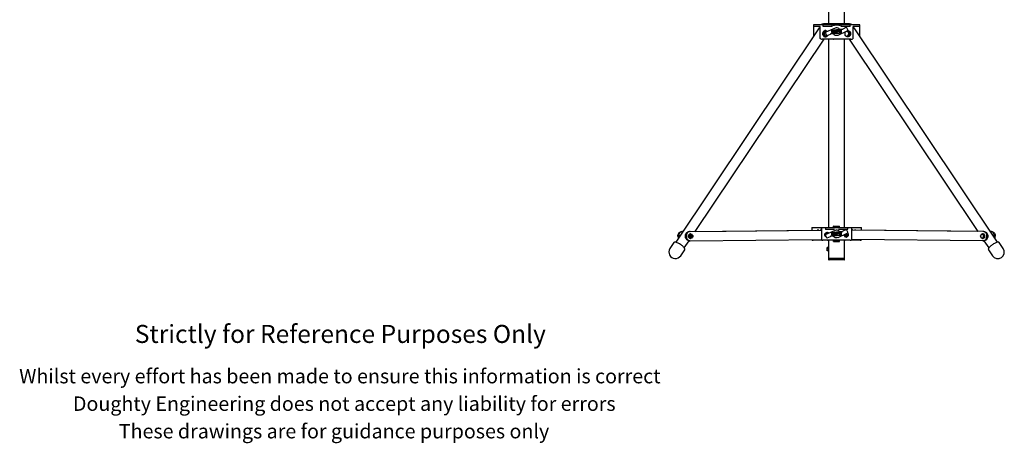
# Model space of a CAD drawing. Units: millimetres. Extents: x 548 to 5769, y 376 to 4159.
# Drawn here: x 3036 to 5769, y 443 to 1619 of the extents above; entities that cross this region are included whole.
import ezdxf

# ---------------------------------------------------------------- set-up
doc = ezdxf.new("R2010")
doc.units = ezdxf.units.MM
doc.header["$LTSCALE"] = 15
doc.styles.get("Standard").update_dxf_attribs({"font": 'arial.ttf'})

msp = doc.modelspace()

# ---------------------------------------------------------------- linework, layer by layer
at = {"color": 7, "linetype": 'Continuous', "lineweight": 25}
for p, q in [((5281.2, 1769.8), (5281.2, 1606.8)), ((5325.6, 1606.8), (5325.6, 1769.8)), ((5254.8, 1595.7), (4856.9, 1001)), ((5239, 1604.8), (5239, 1572.1)), ((5239.4, 1604.8), (5239, 1604.8)), ((5257.4, 1604.8), (5239.4, 1604.8)), ((5257.4, 1599.8), (5239.4, 1599.8)), ((5257, 1599.8), (5257, 1569.2)), ((5267.4, 1606.8), (5257.3, 1604.8)), ((5261.5, 1604.8), (5257.4, 1604.8)), ((5265.8, 1604.8), (5261.5, 1604.8)), ((5265.8, 1599.8), (5265.8, 1604.8)), ((5290.9, 1604.8), (5265.8, 1604.8)), ((5290.9, 1599.8), (5265.8, 1599.8)), ((5303.4, 1606.8), (5267.4, 1606.8)), ((5272.4, 1588.3), (5271.9, 1588.3)), ((5274.4, 1587.3), (5271.9, 1585.5)), ((5272.4, 1587.3), (5274.4, 1587.3)), ((5299.1, 1595.4), (5273.5, 1584)), ((5277.2, 1585.7), (5274.4, 1587.3)), ((5291.8, 1604.4), (5290.9, 1604.8)), ((5290.9, 1604.8), (5290.9, 1604.8)), ((5299.6, 1604.8), (5290.9, 1604.8)), ((5290.9, 1599.8), (5290.9, 1604.8)), ((5290.9, 1604.8), (5290.9, 1604.8)), ((5292.7, 1587.4), (5291.8, 1587.4)), ((5291.8, 1587.4), (5291.9, 1583.5)), ((5292.7, 1586.8), (5292.4, 1586.7)), ((5292.4, 1586.7), (5292.5, 1584.2)), ((5295.4, 1606.8), (5294.9, 1607.3)), ((5294.9, 1606.8), (5294.9, 1607.3)), ((5309.5, 1603.7), (5297.3, 1603.7)), ((5299.1, 1587.6), (5299.2, 1585)), ((5299.7, 1587.6), (5299.1, 1587.6)), ((5307.1, 1604.8), (5299.7, 1604.8)), ((5299.8, 1585.1), (5299.7, 1587.6)), ((5301.6, 1587.7), (5301, 1587.7)), ((5301, 1587.7), (5301.1, 1585.1)), ((5301.7, 1585.1), (5301.6, 1587.7)), ((5339.3, 1606.8), (5303.4, 1606.8)), ((5306, 1586.2), (5304.5, 1586.2)), ((5304.5, 1586.2), (5304.5, 1585.6)), ((5304.5, 1585.6), (5305.3, 1585.6)), ((5305.9, 1586.6), (5305.1, 1586.6)), ((5306.4, 1587.9), (5306.5, 1584)), ((5307, 1587.9), (5306.4, 1587.9)), ((5307.1, 1586.3), (5307, 1587.9)), ((5315.9, 1604.8), (5307.1, 1604.8)), ((5307.1, 1586.3), (5308.4, 1586.3)), ((5308.4, 1585.7), (5307.1, 1585.6)), ((5307.2, 1584), (5307.1, 1585.6)), ((5307.6, 1576.2), (5333.2, 1587.6)), ((5308.3, 1587.9), (5309, 1588)), ((5308.4, 1586.3), (5308.3, 1587.9)), ((5308.4, 1584.1), (5308.4, 1585.7)), ((5309, 1588), (5309.1, 1584.1)), ((5312, 1588.1), (5309.4, 1588)), ((5309.4, 1588), (5309.5, 1587.3)), ((5309.5, 1587.3), (5310.4, 1587.4)), ((5310.4, 1587.4), (5310.5, 1584.2)), ((5311.2, 1584.2), (5311.1, 1587.4)), ((5311.1, 1587.4), (5312, 1587.4)), ((5311.9, 1607.3), (5311.4, 1606.8)), ((5311.9, 1606.8), (5311.9, 1607.3)), ((5312, 1587.4), (5312, 1588.1)), ((5312.3, 1588.1), (5313.3, 1586.2)), ((5312.9, 1588.1), (5312.3, 1588.1)), ((5313.6, 1586.8), (5312.9, 1588.1)), ((5313.3, 1586.2), (5313.4, 1584.2)), ((5314.2, 1588.1), (5313.6, 1586.8)), ((5314, 1586.2), (5314.9, 1588.2)), ((5314, 1584.3), (5314, 1586.2)), ((5314.9, 1588.2), (5314.2, 1588.1)), ((5315.8, 1604.8), (5315, 1604.4)), ((5315.9, 1604.8), (5315.8, 1604.8)), ((5315.8, 1599.8), (5315.8, 1604.8)), ((5340.9, 1599.8), (5315.8, 1599.8)), ((5315.9, 1604.8), (5315.9, 1604.8)), ((5340.9, 1604.8), (5315.9, 1604.8)), ((5329.2, 1596.8), (5320.5, 1592.9)), ((5329.7, 1586), (5328.7, 1585.5)), ((5334.2, 1590.3), (5331.8, 1595.7)), ((5334.1, 1587.3), (5332.6, 1587.3)), ((5334.1, 1587.3), (5336.9, 1585.5)), ((5334.9, 1588.3), (5334.4, 1588.3)), ((5337.5, 1583.6), (5334.4, 1585.5)), ((5336.9, 1585.5), (5339.7, 1583.6)), ((5349.4, 1604.8), (5339.4, 1606.8)), ((5340.9, 1599.8), (5340.9, 1604.8)), ((5345.3, 1604.8), (5340.9, 1604.8)), ((5349.4, 1604.8), (5345.3, 1604.8)), ((5367.4, 1604.8), (5349.4, 1604.8)), ((5367.4, 1599.8), (5349.4, 1599.8)), ((5349.8, 1569.2), (5349.8, 1599.8)), ((5749.9, 1001), (5352, 1595.7)), ((5367.8, 1604.8), (5367.4, 1604.8)), ((5367.8, 1572.1), (5367.8, 1604.8)), ((4911.2, 1030.9), (5268.5, 1564.8)), ((5261.6, 1564.8), (5263.6, 1564.8)), ((5279.6, 1564.8), (5263.6, 1564.8)), ((5266.7, 1583.6), (5268.8, 1583.6)), ((5266.7, 1576.1), (5268.8, 1576.1)), ((5268.8, 1576.1), (5271.9, 1574.2)), ((5271.9, 1571.3), (5272.4, 1571.3)), ((5272.4, 1572.3), (5274.4, 1572.3)), ((5272.5, 1581.4), (5275, 1575.9)), ((5274.4, 1572.3), (5277.5, 1574.2)), ((5277.6, 1574.9), (5286.3, 1578.8)), ((5286.4, 1564.8), (5279.6, 1564.8)), ((5281.2, 1564.8), (5281.2, 1041.8)), ((5320.4, 1564.8), (5286.4, 1564.8)), ((5291.9, 1583.5), (5292.8, 1583.5)), ((5292.5, 1584.2), (5292.8, 1584.2)), ((5294.9, 1564.3), (5295.4, 1564.8)), ((5294.9, 1564.3), (5294.9, 1564.8)), ((5306.5, 1584), (5307.2, 1584)), ((5309.1, 1584.1), (5308.4, 1584.1)), ((5310.5, 1584.2), (5311.2, 1584.2)), ((5311.4, 1564.8), (5311.9, 1564.3)), ((5311.9, 1564.3), (5311.9, 1564.8)), ((5313.4, 1584.2), (5314, 1584.3)), ((5327.2, 1564.8), (5320.4, 1564.8)), ((5325.6, 1041.8), (5325.6, 1564.8)), ((5326.2, 1576.1), (5328.7, 1574.2)), ((5343.2, 1564.8), (5327.2, 1564.8)), ((5331.8, 1572.3), (5334.4, 1574.2)), ((5334.1, 1572.3), (5331.8, 1572.3)), ((5336.9, 1574.2), (5334.1, 1572.3)), ((5334.4, 1571.3), (5334.9, 1571.3)), ((5339.7, 1576.1), (5336.9, 1574.2)), ((5339.7, 1583.6), (5337.5, 1583.6)), ((5339.7, 1576.1), (5337.5, 1576.1)), ((5338.2, 1564.8), (5695.5, 1030.9)), ((5339.7, 1583.6), (5339.7, 1579.8)), ((5339.7, 1579.8), (5339.7, 1576.1)), ((5343.2, 1564.8), (5345.2, 1564.8)), ((5234.4, 1040.8), (5234.4, 1034.4)), ((5235.4, 1041.8), (5238.4, 1041.8)), ((5238.4, 1041.8), (5258.3, 1041.8)), ((5258.3, 1041.8), (5262.4, 1041.8)), ((5261.4, 1040.8), (5261.4, 1008.8)), ((5262.4, 1041.8), (5265.4, 1041.8)), ((5265.4, 1041.8), (5272.2, 1041.8)), ((5272.2, 1041.8), (5334.6, 1041.8)), ((5272.4, 1040.8), (5272.4, 1037.3)), ((5295.4, 1045.3), (5294.9, 1045.8)), ((5294.9, 1041.8), (5294.9, 1045.8)), ((5295.2, 1041.8), (5295.2, 1042.1)), ((5295.3, 1042.6), (5295.4, 1042.6)), ((5295.4, 1045.3), (5311.4, 1045.3)), ((5295.4, 1043.1), (5295.4, 1045.3)), ((5311.4, 1042.6), (5295.4, 1042.6)), ((5311.9, 1045.8), (5311.4, 1045.3)), ((5311.4, 1043.1), (5311.4, 1045.3)), ((5311.4, 1042.6), (5311.5, 1042.6)), ((5311.5, 1042.1), (5311.5, 1041.8)), ((5311.9, 1041.8), (5311.9, 1045.8)), ((5334.3, 1037.3), (5334.3, 1040.8)), ((5334.6, 1041.8), (5341.4, 1041.8)), ((5341.4, 1041.8), (5344.4, 1041.8)), ((5344.4, 1041.8), (5348.5, 1041.8)), ((5345.4, 1008.8), (5345.4, 1040.8)), ((5348.5, 1041.8), (5368.4, 1041.8)), ((5368.4, 1041.8), (5371.4, 1041.8)), ((5372.4, 1034.4), (5372.4, 1040.8)), ((4873.7, 1030.7), (4876.8, 1030.7)), ((4876.1, 1030.7), (4876.7, 1030.7)), ((4892.7, 1018), (4893.7, 1020.5)), ((4894.5, 1018), (4892.7, 1018)), ((4895.2, 1013), (4893.7, 1015.5)), ((4894.5, 1018), (4895.9, 1015.5)), ((4894.6, 1030.7), (5261.4, 1034.4)), ((4897, 1023), (4895.2, 1023)), ((4897, 1013), (4895.2, 1013)), ((4897, 1023), (4895.9, 1020.5)), ((4896.9, 1030.7), (5261.4, 1034.4)), ((4897.4, 1024.3), (4897, 1024.3)), ((4899.7, 1023), (4897, 1023)), ((4897, 1013), (4899.7, 1013)), ((4897, 1011.8), (4897.4, 1011.8)), ((4900.2, 1023), (4899.7, 1023)), ((4899.7, 1013), (4900.2, 1013)), ((4902, 1023), (4900.4, 1023)), ((4900.4, 1013), (4902, 1013)), ((4902.4, 1022.2), (4902, 1023)), ((4902, 1013), (4902.4, 1013.8)), ((4911.4, 1031.1), (5252, 1034.5)), ((4911.4, 1031.1), (5249.6, 1034.5)), ((5252, 1034.5), (5249.7, 1034.5)), ((5253.8, 1034.4), (5252, 1034.5)), ((5261.4, 1036.8), (5260.4, 1036.8)), ((5271.9, 1021.8), (5272.9, 1024.3)), ((5272.4, 1020.7), (5271.9, 1021.8)), ((5272.7, 1021.8), (5271.9, 1021.8)), ((5272.5, 1019.9), (5275, 1014.4)), ((5295.4, 1036.8), (5273.3, 1036.8)), ((5299.1, 1033.9), (5273.5, 1022.5)), ((5276.2, 1026.8), (5274.4, 1026.8)), ((5276.2, 1026.8), (5275.2, 1024.3)), ((5278.9, 1026.8), (5276.2, 1026.8)), ((5276.7, 1028.1), (5276.3, 1028.1)), ((5277.6, 1013.4), (5286.3, 1017.3)), ((5279.4, 1026.8), (5278.9, 1026.8)), ((5281.2, 1026.8), (5279.5, 1026.8)), ((5281.7, 1026), (5281.2, 1026.8)), ((5292.7, 1025.9), (5291.8, 1025.9)), ((5291.8, 1025.9), (5291.9, 1022)), ((5291.9, 1022), (5292.8, 1022)), ((5292.7, 1025.3), (5292.4, 1025.2)), ((5292.4, 1025.2), (5292.5, 1022.7)), ((5292.5, 1022.7), (5292.8, 1022.7)), ((5299.1, 1026.1), (5299.2, 1023.5)), ((5299.7, 1026.1), (5299.1, 1026.1)), ((5299.8, 1023.6), (5299.7, 1026.1)), ((5301.6, 1026.2), (5301, 1026.2)), ((5301, 1026.2), (5301.1, 1023.6)), ((5301.7, 1023.6), (5301.6, 1026.2)), ((5304.5, 1024.7), (5304.5, 1024.1)), ((5306, 1024.7), (5304.5, 1024.7)), ((5304.5, 1024.1), (5305.3, 1024.1)), ((5305.9, 1025.1), (5305.1, 1025.1)), ((5306.4, 1026.4), (5306.5, 1022.5)), ((5307, 1026.4), (5306.4, 1026.4)), ((5306.5, 1022.5), (5307.2, 1022.5)), ((5307.1, 1024.8), (5307, 1026.4)), ((5307.1, 1024.8), (5308.4, 1024.8)), ((5308.4, 1024.2), (5307.1, 1024.1)), ((5307.2, 1022.5), (5307.1, 1024.1)), ((5307.6, 1014.7), (5333.2, 1026.1)), ((5308.3, 1026.4), (5309, 1026.5)), ((5308.4, 1024.8), (5308.3, 1026.4)), ((5308.4, 1022.6), (5308.4, 1024.2)), ((5309.1, 1022.6), (5308.4, 1022.6)), ((5309, 1026.5), (5309.1, 1022.6)), ((5312, 1026.6), (5309.4, 1026.5)), ((5309.4, 1026.5), (5309.5, 1025.8)), ((5309.5, 1025.8), (5310.4, 1025.9)), ((5310.4, 1025.9), (5310.5, 1022.7)), ((5310.5, 1022.7), (5311.2, 1022.7)), ((5311.1, 1025.9), (5312, 1025.9)), ((5311.2, 1022.7), (5311.1, 1025.9)), ((5333.4, 1036.8), (5311.3, 1036.8)), ((5312, 1025.9), (5312, 1026.6)), ((5312.9, 1026.6), (5312.3, 1026.6)), ((5312.3, 1026.6), (5313.3, 1024.7)), ((5313.6, 1025.3), (5312.9, 1026.6)), ((5313.3, 1024.7), (5313.4, 1022.7)), ((5313.4, 1022.7), (5314, 1022.8)), ((5314.2, 1026.6), (5313.6, 1025.3)), ((5314, 1024.7), (5314.9, 1026.7)), ((5314, 1022.8), (5314, 1024.7)), ((5314.9, 1026.7), (5314.2, 1026.6)), ((5329.2, 1035.3), (5320.5, 1031.4)), ((5325.6, 1016.8), (5327.2, 1016.8)), ((5326.8, 1018.8), (5327.2, 1018.8)), ((5327.3, 1016.8), (5327.8, 1016.8)), ((5327.8, 1016.8), (5330.6, 1016.8)), ((5330.1, 1015.6), (5330.5, 1015.6)), ((5330.6, 1016.8), (5332.4, 1016.8)), ((5333.1, 1021.8), (5331.6, 1024.3)), ((5334.2, 1028.8), (5331.8, 1034.2)), ((5332.9, 1026), (5333.8, 1024.3)), ((5333.1, 1021.8), (5334.9, 1021.8)), ((5346.4, 1036.8), (5345.4, 1036.8)), ((5709.8, 1030.7), (5345.4, 1034.4)), ((5712.2, 1030.7), (5345.4, 1034.4)), ((5354.8, 1034.5), (5352.9, 1034.4)), ((5357.1, 1034.5), (5354.7, 1034.5)), ((5695.4, 1031.1), (5354.8, 1034.5)), ((5695.4, 1031.1), (5357.2, 1034.5)), ((5702.4, 1018), (5703.4, 1015.5)), ((5707.1, 1023), (5704.9, 1023)), ((5704.9, 1013), (5707.1, 1013)), ((5709.9, 1023), (5707.1, 1023)), ((5707.1, 1013), (5709.9, 1013)), ((5709.7, 1024.3), (5709.3, 1024.3)), ((5709.3, 1011.8), (5709.7, 1011.8)), ((5711.6, 1023), (5709.9, 1023)), ((5711.6, 1013), (5709.9, 1013)), ((5712.4, 1018), (5710.9, 1020.5)), ((5711.6, 1023), (5712.8, 1020.5)), ((5712.8, 1015.5), (5711.6, 1013)), ((5714.1, 1018), (5712.4, 1018)), ((5712.8, 1020.5), (5714.1, 1018)), ((5714.1, 1018), (5712.8, 1015.5)), ((5730.6, 1030.7), (5730, 1030.7)), ((5733, 1030.7), (5730, 1030.7)), ((4851.9, 1000.3), (4840.8, 983.7)), ((4880.6, 985.1), (4894.1, 1005.3)), ((4894.6, 1005.3), (4897, 1005.3)), ((4897.1, 1005.3), (5261.4, 1009)), ((5236.4, 1006.8), (5238.4, 1006.8)), ((5263.4, 1006.8), (5238.4, 1006.8)), ((5263.4, 1006.8), (5265.4, 1006.8)), ((5283.2, 1006.8), (5265.4, 1006.8)), ((5277.2, 986.8), (5276.8, 986.8)), ((5276.8, 986.8), (5276.8, 984.3)), ((5277.2, 981.8), (5276.8, 984.3)), ((5276.8, 979.3), (5276.8, 984.3)), ((5280.7, 986.8), (5277.2, 986.8)), ((5280.2, 1005.3), (5280.2, 1006.8)), ((5280.2, 1005.3), (5281.2, 1005.3)), ((5281.2, 986.8), (5280.7, 986.8)), ((5280.7, 986.8), (5280.7, 984.3)), ((5280.7, 984.3), (5280.7, 981.8)), ((5281.2, 1006.8), (5281.2, 986.8)), ((5281.2, 986.8), (5281.2, 976.8)), ((5285.4, 1006.8), (5283.2, 1006.8)), ((5287.1, 1006.8), (5285.4, 1006.8)), ((5319.7, 1006.8), (5287.1, 1006.8)), ((5294.9, 1002.8), (5294.9, 1006.8)), ((5294.9, 1002.8), (5295.4, 1003.4)), ((5295.2, 1006.6), (5295.2, 1006.8)), ((5295.4, 1006.1), (5295.3, 1006.1)), ((5295.4, 1006.1), (5311.4, 1006.1)), ((5295.4, 1003.4), (5295.4, 1005.6)), ((5295.4, 1003.4), (5311.4, 1003.4)), ((5311.5, 1006.1), (5311.4, 1006.1)), ((5311.4, 1003.4), (5311.4, 1005.6)), ((5311.4, 1003.4), (5311.9, 1002.8)), ((5311.5, 1006.8), (5311.5, 1006.6)), ((5311.9, 1002.8), (5311.9, 1006.8)), ((5321.4, 1006.8), (5319.7, 1006.8)), ((5323.6, 1006.8), (5321.4, 1006.8)), ((5341.4, 1006.8), (5323.6, 1006.8)), ((5325.6, 956.8), (5325.6, 1006.8)), ((5325.6, 1005.3), (5326.6, 1005.3)), ((5326.6, 1005.3), (5326.6, 1006.8)), ((5341.4, 1006.8), (5343.4, 1006.8)), ((5368.4, 1006.8), (5343.4, 1006.8)), ((5709.6, 1005.3), (5345.4, 1009)), ((5368.4, 1006.8), (5370.4, 1006.8)), ((5709.7, 1005.3), (5712.1, 1005.3)), ((5712.6, 1005.3), (5726.1, 985.1)), ((5765.9, 983.7), (5754.8, 1000.3)), ((4870.7, 963.7), (4881.9, 980.3)), ((5276.8, 979.3), (5276.8, 976.8)), ((5276.8, 976.8), (5277.2, 976.8)), ((5280.7, 981.8), (5277.2, 981.8)), ((5280.7, 976.8), (5277.2, 976.8)), ((5280.7, 981.8), (5280.7, 979.3)), ((5280.7, 979.3), (5280.7, 976.8)), ((5280.7, 976.8), (5281.2, 976.8)), ((5281.2, 976.8), (5281.2, 956.8)), ((5281.2, 956.8), (5281.2, 953.1)), ((5281.2, 956.8), (5325.6, 956.8)), ((5325.6, 953.1), (5325.6, 956.8)), ((5724.9, 980.3), (5736, 963.7)), ((5324.3, 951.8), (5282.5, 951.8))]:
    msp.add_line(p, q, dxfattribs=at)
at = {"color": 7, "linetype": 'Continuous', "lineweight": 25, "flags": 128}
for points in [[(5271.9, 1588.3), (5271.1, 1588.3), (5269.6, 1587.9), (5268.2, 1587.2), (5267, 1586.1), (5265.9, 1584.8), (5265.2, 1583.3), (5264.7, 1581.6), (5264.5, 1579.8), (5264.7, 1578.1), (5265.2, 1576.4), (5265.9, 1574.8), (5267, 1573.5), (5268.2, 1572.5), (5269.6, 1571.7), (5271.1, 1571.4), (5271.9, 1571.3)], [(5277.6, 1585.8), (5277.3, 1586.1), (5276.1, 1587.2), (5274.7, 1587.9), (5273.1, 1588.3), (5271.6, 1588.3), (5270.1, 1587.9), (5268.7, 1587.2), (5267.5, 1586.1), (5266.4, 1584.8), (5265.7, 1583.3), (5265.2, 1581.6), (5265, 1579.8), (5265.2, 1578.1), (5265.7, 1576.4), (5266.4, 1574.8), (5267.5, 1573.5), (5268.7, 1572.5), (5270.1, 1571.7), (5271.6, 1571.4), (5273.1, 1571.4), (5274.7, 1571.7), (5276.1, 1572.5), (5277.3, 1573.5), (5278.2, 1574.7)], [(5271.9, 1585.5), (5271.7, 1585.3), (5268.8, 1583.6)], [(5328.7, 1585.5), (5328.5, 1585.3), (5326.2, 1583.6)], [(5334.1, 1588.3), (5335.2, 1588.3), (5336.7, 1587.9), (5338.1, 1587.2), (5339.3, 1586.1), (5340.3, 1584.8), (5341.1, 1583.3), (5341.6, 1581.6), (5341.7, 1579.8), (5341.6, 1578.1), (5341.1, 1576.4), (5340.3, 1574.8), (5339.3, 1573.5), (5338.1, 1572.5), (5336.7, 1571.7), (5335.2, 1571.4), (5333.6, 1571.4), (5332.1, 1571.7), (5330.7, 1572.5), (5329.5, 1573.5), (5329.3, 1573.7)], [(5334.4, 1585.5), (5334.2, 1585.6), (5332.1, 1587.1)], [(5334.9, 1588.3), (5335.7, 1588.3), (5337.2, 1587.9), (5338.6, 1587.2), (5339.8, 1586.1), (5340.8, 1584.8), (5341.6, 1583.3), (5342.1, 1581.6), (5342.2, 1579.8), (5342.1, 1578.1), (5341.6, 1576.4), (5340.8, 1574.8), (5339.8, 1573.5), (5338.6, 1572.5), (5337.2, 1571.7), (5335.7, 1571.4), (5334.9, 1571.3)], [(5336, 1586.1), (5337.2, 1585.5), (5338.2, 1584.7)], [(5258.3, 1566.1), (5258.4, 1566), (5258.5, 1566)], [(5268.8, 1583.6), (5269.1, 1580.8), (5269.1, 1579.8)], [(5269.1, 1579.8), (5268.9, 1576.9), (5268.8, 1576.1)], [(5271.9, 1574.2), (5272.1, 1574.1), (5274.4, 1572.3)], [(5277.5, 1574.2), (5277.7, 1574.3), (5279.8, 1575.9)], [(5326.2, 1583.6), (5325.9, 1580.8), (5325.9, 1579.8)], [(5325.9, 1579.8), (5326.1, 1576.9), (5326.2, 1576.1)], [(5328.7, 1574.2), (5328.9, 1574.1), (5331.8, 1572.3)], [(5334.4, 1574.2), (5334.6, 1574.3), (5337.5, 1576.1)], [(5338.2, 1575), (5337.2, 1574.2), (5336, 1573.6)], [(5337.2, 1579.8), (5337.2, 1580.8), (5337.5, 1583.6)], [(5337.5, 1576.1), (5337.4, 1576.9), (5337.2, 1579.8)], [(5348.4, 1566.1), (5348.4, 1566), (5348.3, 1566)], [(4862.8, 1017.9), (4863, 1020.1), (4863.5, 1022.2), (4864.3, 1024.3), (4865.3, 1026.1), (4866.7, 1027.7), (4868.2, 1028.9), (4870, 1029.9), (4871.8, 1030.5), (4873.7, 1030.7)], [(4876.1, 1030.7), (4874.2, 1030.5), (4872.4, 1029.9), (4870.6, 1028.9), (4869.1, 1027.7), (4867.7, 1026.1), (4866.6, 1024.3), (4865.8, 1022.2), (4865.4, 1020.1), (4865.2, 1017.9)], [(4865.2, 1017.9), (4865.4, 1015.7), (4865.7, 1014.2)], [(4883.7, 1017.9), (4883.8, 1020.1), (4884.3, 1022.2), (4885.1, 1024.3), (4886.2, 1026.1), (4887.5, 1027.7), (4889.1, 1028.9), (4890.8, 1029.9), (4892.6, 1030.5), (4894.6, 1030.7)], [(4894.7, 1005.3), (4892.8, 1005.5), (4891, 1006), (4889.2, 1007), (4887.7, 1008.2), (4886.3, 1009.8), (4885.2, 1011.6), (4884.3, 1013.6), (4883.8, 1015.7), (4883.7, 1017.9)], [(4896.9, 1030.7), (4895, 1030.5), (4893.2, 1029.9), (4891.4, 1028.9), (4889.9, 1027.7), (4888.5, 1026.1), (4887.5, 1024.3), (4886.7, 1022.2), (4886.2, 1020.1), (4886, 1017.9)], [(4886, 1017.9), (4886.2, 1015.7), (4886.7, 1013.6), (4887.6, 1011.6), (4888.7, 1009.8), (4890, 1008.2), (4891.6, 1007), (4893.4, 1006), (4895.2, 1005.5), (4897.1, 1005.3)], [(4897, 1011.8), (4896.4, 1011.8), (4895.1, 1012.2), (4894, 1012.9), (4893, 1013.9), (4892.2, 1015.1), (4891.8, 1016.5), (4891.6, 1018), (4891.8, 1019.5), (4892.2, 1020.9), (4893, 1022.1), (4894, 1023.1), (4895.1, 1023.8), (4896.4, 1024.2), (4897, 1024.3)], [(4900.6, 1012.9), (4900.5, 1012.9), (4899.3, 1012.2), (4898.1, 1011.8), (4896.8, 1011.8), (4895.5, 1012.2), (4894.4, 1012.9), (4893.4, 1013.9), (4892.6, 1015.1), (4892.2, 1016.5), (4892, 1018), (4892.2, 1019.5), (4892.6, 1020.9), (4893.4, 1022.1), (4894.4, 1023.1), (4895.5, 1023.8), (4896.8, 1024.2), (4898.1, 1024.2), (4899.3, 1023.8), (4900.5, 1023.1), (4900.6, 1023.1)], [(4893.7, 1015.5), (4893.6, 1015.7), (4892.7, 1018)], [(4893.7, 1020.5), (4893.8, 1020.7), (4895.2, 1023)], [(4895.9, 1020.5), (4895.8, 1020.3), (4894.5, 1018)], [(4900.2, 1013), (4899, 1013.2), (4897.9, 1013.7), (4897, 1014.6), (4896.3, 1015.7), (4895.9, 1017), (4895.9, 1018.3), (4896.1, 1019.7), (4896.6, 1020.9), (4897.4, 1021.9), (4898.5, 1022.6), (4899.6, 1023), (4900.8, 1023), (4901.9, 1022.6), (4902.9, 1021.9), (4903.7, 1020.9), (4904.3, 1019.7), (4904.5, 1018.3), (4904.4, 1017), (4904, 1015.7), (4903.3, 1014.6), (4902.4, 1013.7), (4901.3, 1013.2), (4900.2, 1013)], [(4895.9, 1015.5), (4896, 1015.3), (4897, 1013)], [(4900.3, 1015.6), (4901.1, 1015.8), (4901.8, 1016.3), (4902.2, 1017.1), (4902.4, 1018), (4902.2, 1018.9), (4901.8, 1019.7), (4901.1, 1020.2), (4900.3, 1020.4), (4899.5, 1020.2), (4898.9, 1019.7), (4898.4, 1018.9), (4898.3, 1018), (4898.4, 1017.1), (4898.9, 1016.3), (4899.5, 1015.8), (4900.3, 1015.6)], [(5274.2, 1016), (5273.8, 1016.3), (5272.7, 1017.2), (5271.8, 1018.3), (5271.2, 1019.6), (5270.9, 1021.1), (5270.9, 1022.6), (5271.2, 1024), (5271.8, 1025.4), (5272.7, 1026.5), (5273.8, 1027.4), (5275, 1027.9), (5276.3, 1028.1)], [(5274.1, 1016.3), (5273.1, 1017.2), (5272.2, 1018.3), (5271.6, 1019.6), (5271.3, 1021.1), (5271.3, 1022.6), (5271.6, 1024), (5272.2, 1025.4), (5273.1, 1026.5), (5274.2, 1027.4), (5275.4, 1027.9), (5276.7, 1028.1)], [(5272.9, 1024.3), (5273, 1024.5), (5274.4, 1026.8)], [(5275.2, 1024.3), (5275.1, 1024.2), (5274.3, 1022.9)], [(5323.9, 1022), (5324, 1021.4), (5324.2, 1020.3), (5324.8, 1019.3), (5325.6, 1018.6), (5326.5, 1018.2), (5327.5, 1018.1), (5328.5, 1018.4), (5329.4, 1019), (5330, 1020)], [(5329.4, 1021.8), (5329.2, 1020.8), (5328.7, 1019.9), (5328, 1019.2), (5327.2, 1018.9), (5326.3, 1018.9), (5325.5, 1019.2), (5324.8, 1019.9), (5324.3, 1020.8), (5324.2, 1021.9), (5324.2, 1022.1)], [(5324.6, 1022.3), (5324.5, 1021.9), (5324.7, 1021.1), (5325, 1020.4), (5325.6, 1020), (5326.3, 1019.8), (5326.9, 1020), (5327.5, 1020.4), (5327.9, 1021.1), (5328, 1021.8), (5328, 1021.8)], [(5333.7, 1026.4), (5334.1, 1026), (5334.9, 1024.7), (5335.3, 1023.3), (5335.5, 1021.8), (5335.3, 1020.3), (5334.9, 1018.9), (5334.1, 1017.7), (5333.2, 1016.7), (5332, 1016), (5330.7, 1015.6), (5329.4, 1015.6), (5328.2, 1016), (5327, 1016.7), (5326.9, 1016.7)], [(5333.9, 1026.6), (5334.5, 1026), (5335.3, 1024.7), (5335.7, 1023.3), (5335.9, 1021.8), (5335.7, 1020.3), (5335.3, 1018.9), (5334.5, 1017.7), (5333.6, 1016.7), (5332.4, 1016), (5331.1, 1015.6), (5330.5, 1015.6)], [(5330.6, 1016.8), (5330.7, 1017.3), (5331.6, 1019.3)], [(5331.6, 1024.3), (5331.3, 1024.9), (5331.1, 1025.2)], [(5331.6, 1024.3), (5331.5, 1024.5), (5331.2, 1025.2)], [(5331.6, 1019.3), (5331.9, 1019.9), (5333.1, 1021.8)], [(5333.8, 1019.3), (5332.7, 1017.3), (5332.4, 1016.8)], [(5333.8, 1024.3), (5333.9, 1024.2), (5334.9, 1021.8)], [(5334.9, 1021.8), (5334.1, 1019.9), (5333.8, 1019.3)], [(5703.4, 1020.5), (5702.5, 1018.5), (5702.4, 1018)], [(5704.9, 1023), (5703.7, 1021.1), (5703.4, 1020.5)], [(5703.4, 1015.5), (5703.5, 1015.3), (5704.9, 1013)], [(5706.2, 1012.9), (5706.3, 1012.9), (5707.4, 1012.2), (5708.7, 1011.8), (5710, 1011.8), (5711.2, 1012.2), (5712.4, 1012.9), (5713.4, 1013.9), (5714.1, 1015.1), (5714.6, 1016.5), (5714.7, 1018), (5714.6, 1019.5), (5714.1, 1020.9), (5713.4, 1022.1), (5712.4, 1023.1), (5711.2, 1023.8), (5710, 1024.2), (5708.7, 1024.2), (5707.4, 1023.8), (5706.3, 1023.1), (5706.2, 1023.1)], [(5709.6, 1005.3), (5711.5, 1005.5), (5713.4, 1006), (5715.1, 1007), (5716.7, 1008.2), (5718.1, 1009.8), (5719.2, 1011.6), (5720, 1013.6), (5720.5, 1015.7), (5720.7, 1017.9)], [(5709.7, 1011.8), (5710.4, 1011.8), (5711.6, 1012.2), (5712.8, 1012.9), (5713.8, 1013.9), (5714.5, 1015.1), (5715, 1016.5), (5715.1, 1018), (5715, 1019.5), (5714.5, 1020.9), (5713.8, 1022.1), (5712.8, 1023.1), (5711.6, 1023.8), (5710.4, 1024.2), (5709.7, 1024.3)], [(5720.7, 1017.9), (5720.6, 1020.1), (5720.1, 1022.2), (5719.3, 1024.3), (5718.2, 1026.1), (5716.9, 1027.7), (5715.3, 1028.9), (5713.6, 1029.9), (5711.7, 1030.5), (5709.8, 1030.7)], [(5710.9, 1020.5), (5710.8, 1020.7), (5709.9, 1023)], [(5709.9, 1013), (5710, 1013.5), (5710.9, 1015.5)], [(5710.9, 1015.5), (5711.2, 1016.1), (5712.4, 1018)], [(5723.1, 1017.9), (5722.9, 1015.7), (5722.4, 1013.6), (5721.6, 1011.6), (5720.5, 1009.8), (5719.1, 1008.2), (5717.5, 1007), (5715.8, 1006), (5713.9, 1005.5), (5712, 1005.3)], [(5712.2, 1030.7), (5714.1, 1030.5), (5716, 1029.9), (5717.7, 1028.9), (5719.3, 1027.7), (5720.6, 1026.1), (5721.7, 1024.3), (5722.5, 1022.2), (5723, 1020.1), (5723.1, 1017.9)], [(5741.5, 1017.9), (5741.4, 1020.1), (5740.9, 1022.2), (5740.1, 1024.3), (5739, 1026.1), (5737.7, 1027.7), (5736.1, 1028.9), (5734.4, 1029.9), (5732.6, 1030.5), (5730.6, 1030.7)], [(5733, 1030.7), (5734.9, 1030.5), (5736.8, 1029.9), (5738.5, 1028.9), (5740.1, 1027.7), (5741.4, 1026.1), (5742.5, 1024.3), (5743.3, 1022.2), (5743.8, 1020.1), (5743.9, 1017.9)], [(5741, 1014.2), (5741.4, 1015.7), (5741.5, 1017.9)], [(4881.9, 980.3), (4882, 980.6), (4882.2, 981.4), (4882, 982.4), (4881.6, 983.5), (4880.9, 984.8), (4879.9, 986.2), (4878.6, 987.6), (4877.1, 989.2), (4875.5, 990.7), (4873.6, 992.2), (4871.6, 993.7), (4869.6, 995.1), (4867.5, 996.5), (4865.3, 997.7), (4863.2, 998.7), (4861.2, 999.6), (4859.3, 1000.4), (4857.5, 1000.9), (4855.9, 1001.2), (4854.6, 1001.3)], [(5276.8, 984.3), (5276.8, 984.5), (5277.2, 986.8)], [(5752.2, 1001.3), (5750.8, 1001.2), (5749.2, 1000.9), (5747.5, 1000.4), (5745.6, 999.6), (5743.5, 998.7), (5741.4, 997.7), (5739.3, 996.5), (5737.2, 995.1), (5735.1, 993.7), (5733.1, 992.2), (5731.3, 990.7), (5729.6, 989.2), (5728.1, 987.6), (5726.9, 986.2), (5725.9, 984.8), (5725.2, 983.5), (5724.7, 982.4), (5724.6, 981.4), (5724.7, 980.6), (5724.9, 980.3)], [(5276.8, 979.3), (5276.8, 979.9), (5277.2, 981.8)], [(5277.2, 976.8), (5277.1, 977.3), (5276.8, 979.3)]]:
    msp.add_lwpolyline(points, dxfattribs=at)
at = {"color": 7, "linetype": 'Continuous', "lineweight": 25}
for centre, radius in [((5296.9, 1585.6), 1.93), ((5296.9, 1585.6), 1.28), ((5296.9, 1024.1), 1.93), ((5296.9, 1024.1), 1.28)]:
    msp.add_circle(centre, radius, dxfattribs=at)
for centre, radius, start, end in [((5256.7, 1593.8), 2.65, 83.8219, 135.8893), ((5275.8, 1580), 6.73, 125.5643, 181.3052), ((5274.7, 1581.3), 4.99, 60.2613, 124.3161), ((5310.7, 1586.1), 21.2, 173.3996, 190.5475), ((5290.3, 1588.4), 0.674, 98.6711, 173.3996), ((5310.7, 1586.1), 20.9, 173.3996, 190.5475), ((5290.3, 1588.4), 0.353, 98.6711, 173.3996), ((5307.1, 1478.2), 112.2, 85.2759, 98.6711), ((5307.1, 1478.2), 111.9, 85.2759, 98.6711), ((5292.8, 1585.5), 1.93, 271.9735, 91.9735), ((5292.8, 1585.5), 1.28, 271.9497, 91.9974), ((5303.4, 1585.8), 10.5, 52.4173, 113.9804), ((5304.1, 1585.9), 1.93, 23.4775, 11.5649), ((5304.1, 1585.9), 1.28, 35.3248, 347.5022), ((5316.2, 1602.5), 10.8, 232.4173, 293.9804), ((5316.2, 1602.5), 10.5, 232.4173, 293.9804), ((5316.3, 1589.3), 0.674, 10.5475, 85.2759), ((5316.3, 1589.3), 0.353, 10.5475, 85.2759), ((5296.1, 1585.6), 20.9, 353.3996, 10.5475), ((5296.1, 1585.6), 21.2, 353.3996, 10.5475), ((5332.6, 1580), 6.73, 125.5644, 181.3051), ((5331.5, 1581.3), 5, 55.7341, 124.2659), ((5330, 1594.9), 2, 23.9804, 113.9804), ((5332.4, 1589.4), 2, 293.9804, 23.9804), ((5330.4, 1580), 6.73, 358.6948, 54.4356), ((5350.1, 1593.8), 2.65, 44.1107, 96.1781), ((5260.5, 1568.9), 3.54, 174.2028, 233.4), ((5261.6, 1569.8), 4.96, 228.5106, 269.6288), ((5263.6, 1569.4), 4.56, 250.2396, 269.9331), ((5275.8, 1579.7), 6.73, 178.6947, 234.4353), ((5274.7, 1578.3), 5, 235.736, 304.264), ((5274.3, 1582.2), 2, 113.9804, 203.9804), ((5276.8, 1576.7), 2, 203.9804, 293.9804), ((5274.2, 1579.1), 5.91, 303.9484, 322.3334), ((5290.6, 1569.2), 10.8, 52.4173, 113.9804), ((5290.6, 1569.2), 10.5, 52.4173, 113.9804), ((5290.5, 1582.3), 0.674, 190.5475, 265.2759), ((5290.5, 1582.3), 0.353, 190.5475, 265.2759), ((5299.7, 1693.5), 112.2, 265.2759, 278.6711), ((5299.7, 1693.5), 111.9, 265.2759, 278.6711), ((5303.4, 1585.8), 10.5, 232.4173, 293.9804), ((5300.5, 1585.1), 1.28, 181.9735, 1.9735), ((5300.5, 1585.1), 0.643, 181.9735, 1.9735), ((5316.5, 1583.2), 0.353, 278.6711, 353.3996), ((5316.5, 1583.2), 0.674, 278.6711, 353.3996), ((5332.6, 1579.7), 6.73, 178.6947, 234.4353), ((5331.5, 1578.3), 5, 235.736, 304.264), ((5330.4, 1579.7), 6.73, 305.5647, 1.3054), ((5332.6, 1579.8), 7.45, 343.6771, 16.3229), ((5345.1, 1569.8), 4.98, 270.4778, 311.3828), ((5346, 1569), 3.79, 311.0638, 3.8299), ((5235.4, 1040.8), 1, 90, 180), ((5262.4, 1040.8), 1, 90, 180), ((5344.4, 1040.8), 1, 0, 90), ((5371.4, 1040.8), 1, 0, 90), ((4877.1, 1018), 14.2, 180.2778, 205.0642), ((4901, 1018), 5.66, 153.7982, 206.2018), ((4899.8, 1018.7), 4.27, 91.8279, 155.5523), ((4899.8, 1017.3), 4.27, 204.4477, 268.1721), ((5261.1, 1041.8), 5.05, 242.9036, 261.5804), ((5274.3, 1020.7), 2, 113.9804, 203.9804), ((5280.1, 1021.9), 5.49, 153.5644, 167.4786), ((5276.8, 1015.2), 2, 203.9804, 293.9804), ((5279.1, 1022.6), 4.27, 91.828, 155.5521), ((5279.4, 1022.6), 4.2, 58.3671, 169.5937), ((5276.6, 1023.1), 4.96, 50.2296, 89.4473), ((5279.4, 1022.7), 2.72, 77.8807, 149.3029), ((5290.6, 1007.7), 10.8, 52.4173, 113.9804), ((5290.6, 1007.7), 10.5, 52.4173, 113.9804), ((5310.7, 1024.6), 21.2, 173.3996, 190.5475), ((5290.3, 1026.9), 0.674, 98.6711, 173.3996), ((5310.7, 1024.6), 20.9, 173.3996, 190.5475), ((5290.5, 1020.8), 0.674, 190.5475, 265.2759), ((5290.3, 1026.9), 0.353, 98.6711, 173.3996), ((5290.5, 1020.8), 0.353, 190.5475, 265.2759), ((5307.1, 916.7), 112.2, 85.2759, 98.6711), ((5307.1, 916.7), 111.9, 85.2759, 98.6711), ((5299.7, 1132), 112.2, 265.2759, 278.6711), ((5299.7, 1132), 111.9, 265.2759, 278.6711), ((5292.8, 1024), 1.93, 271.9735, 91.9735), ((5292.8, 1024), 1.28, 271.9497, 91.9974), ((5294.1, 1049.4), 12.6, 276.2117, 287.3448), ((5303.4, 1024.3), 10.5, 232.4173, 293.9804), ((5303.4, 1024.3), 10.5, 52.4173, 113.9804), ((5300.5, 1023.6), 1.28, 181.9735, 1.9735), ((5300.5, 1023.6), 0.643, 181.9735, 1.9735), ((5304.1, 1024.4), 1.93, 23.4775, 11.5649), ((5304.1, 1024.4), 1.28, 35.3248, 347.5022), ((5312.7, 1049.4), 12.6, 252.6552, 263.7883), ((5316.2, 1041), 10.8, 232.4173, 293.9804), ((5316.2, 1041), 10.5, 232.4173, 293.9804), ((5316.3, 1027.8), 0.674, 10.5475, 85.2759), ((5316.3, 1027.8), 0.353, 10.5475, 85.2759), ((5316.5, 1021.7), 0.353, 278.6711, 353.3996), ((5296.1, 1024.1), 20.9, 353.3996, 10.5475), ((5316.5, 1021.7), 0.674, 278.6711, 353.3996), ((5296.1, 1024.1), 21.2, 353.3996, 10.5475), ((5325.9, 1021.9), 2.08, 358.2573, 49.6321), ((5327.2, 1021.1), 4.26, 271.7445, 335.6357), ((5327.7, 1021.1), 4.27, 271.8281, 335.5521), ((5326.2, 1021.9), 3.2, 358.6768, 42.256), ((5330, 1033.4), 2, 23.9804, 113.9804), ((5326.3, 1021.8), 4.14, 333.0792, 39.5133), ((5326.1, 1021.8), 5.6, 333.5313, 33.8366), ((5326.5, 1021.8), 5.66, 333.7984, 26.2016), ((5332.4, 1027.9), 2, 293.9804, 23.9804), ((5345.7, 1041.8), 5.05, 278.4196, 297.0964), ((5708.5, 1018), 5.66, 153.7982, 206.2018), ((5707.3, 1018.7), 4.27, 91.8282, 155.5521), ((5707.3, 1017.3), 4.27, 204.448, 268.1718), ((5707, 1018.7), 4.27, 24.4477, 88.1721), ((5707, 1017.3), 4.27, 271.8279, 335.5523), ((5705.8, 1018), 5.66, 333.7982, 26.2018), ((5708.5, 1018.2), 5.19, 9.6313, 43.4984), ((5708.4, 1017.9), 5.22, 316.5897, 350.2806), ((5729.7, 1018), 14.2, 334.9358, 359.7222), ((4854.1, 998.5), 2.82, 80.9302, 140.6042), ((5236.3, 1008.8), 1.93, 178.982, 271.7256), ((5263.3, 1008.8), 1.93, 178.9818, 271.7257), ((5343.5, 1008.7), 1.89, 267.264, 3.347), ((5370.5, 1008.7), 1.89, 267.2642, 3.3467), ((5752.6, 998.5), 2.82, 39.3958, 99.0698), ((4855.8, 973.7), 18, 146.2114, 326.2114), ((5751, 973.7), 18, 213.7886, 33.7886), ((5282.5, 953.1), 1.3, 180, 270), ((5324.3, 953.1), 1.3, 270, 0)]:
    msp.add_arc(centre, radius, start, end, dxfattribs=at)
for centre, major_axis, ratio, start_param, end_param in [((5297.3, 1604.9), (6, 0), 0.198647, 3.5539, 4.712389), ((5303.4, 1608.2), (19, 0), 0.052408, 4.248568, 5.17621), ((5309.5, 1604.9), (6, 0), 0.198647, 4.712389, 5.870878), ((5303.4, 1563.4), (19, 0), 0.052408, 1.106976, 2.034617), ((5272.2, 1040.8), (0, 1), 0.267949, 4.712389, 6.283185), ((5303.4, 1046.7), (19, 0), 0.052408, 4.248568, 5.17621), ((5295.3, 1042.1), (0, 0.5), 0.052408, 0, 1.570796), ((5295.4, 1043.1), (0, 0.5), 0.052408, 3.141593, 4.712389), ((5311.4, 1043.1), (0, 0.5), 0.052408, 1.570796, 3.141593), ((5311.5, 1042.1), (0, 0.5), 0.052408, 4.712389, 6.283185), ((5334.6, 1040.8), (0, 1), 0.267949, 0, 1.570796), ((5273.3, 1037.3), (0.866, 0), 0.57735, 3.141593, 4.712389), ((5333.4, 1037.3), (0.866, 0), 0.57735, 4.712389, 6.283185), ((5303.4, 1001.9), (19, 0), 0.052408, 1.106976, 2.034617), ((5295.3, 1006.6), (0, 0.5), 0.052408, 1.570796, 3.141593), ((5295.4, 1005.6), (0, 0.5), 0.052408, 4.712389, 6.283185), ((5311.4, 1005.6), (0, 0.5), 0.052408, 0, 1.570796), ((5311.5, 1006.6), (0, 0.5), 0.052408, 3.141593, 4.712389)]:
    msp.add_ellipse(centre, major_axis=major_axis, ratio=ratio, start_param=start_param, end_param=end_param, dxfattribs=at)

# ---------------------------------------------------------------- texts
for s, height, p in [('Strictly for Reference Purposes Only', 50, (3355.2, 721.6)), ('Whilst every effort has been made to ensure this information is correct ', 40, (3034.1, 609.5)), ('Doughty Engineering does not accept any liability for errors', 40, (3183.4, 533.1)), ('These drawings are for guidance purposes only', 40, (3310.8, 456.7))]:
    msp.add_text(s, height=height).set_placement(p)

doc.saveas('drawing.dxf')
